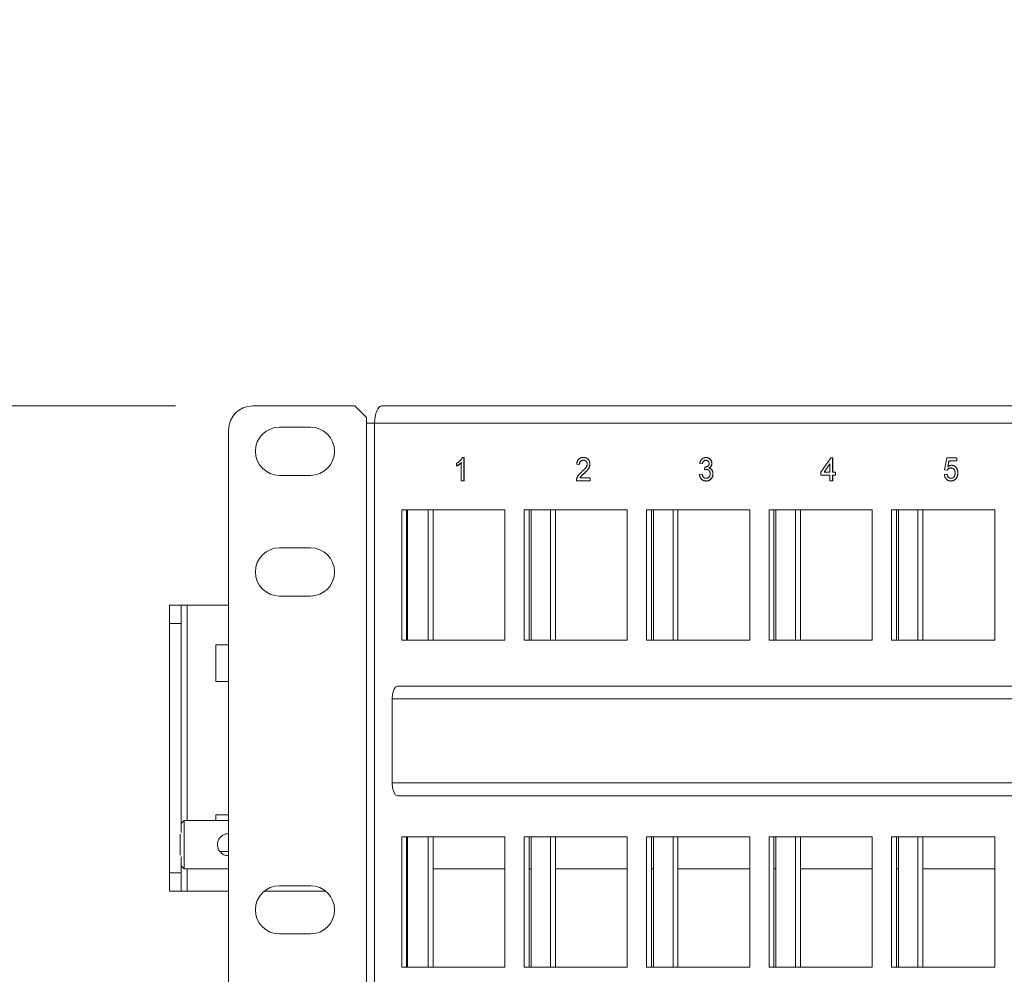
# Model space of a CAD drawing. Units: inches. Extents: x 0.3 to 10.6, y 0.2 to 8.2.
# Drawn here: x 1.6 to 2.3, y 3.1 to 3.7 of the extents above; entities that cross this region are included whole.
import ezdxf

# ---------------------------------------------------------------- set-up
doc = ezdxf.new("R2010")
doc.units = ezdxf.units.IN
doc.header["$MEASUREMENT"] = 0
doc.styles.add('SLDTEXTSTYLE3', font='TXT', dxfattribs={"width": 0.605})
doc.dimstyles.new('SLDDIMSTYLE0', dxfattribs={"dimtxt": 0.098425, "dimasz": 0.13, "dimexe": 0, "dimexo": 0.0625, "dimgap": 0.024606, "dimtad": 0, "dimtih": 1, "dimtoh": 1, "dimlfac": 8, "dimrnd": 1e-09, "dimzin": 12, "dimdsep": 46, "dimtxsty": 'SLDTEXTSTYLE3', "dimsah": 1, "dimcen": 0.09, "dimadec": 0, "dimazin": 3, "dimtfac": 1, "dimtmove": 0, "dimatfit": 0, "dimfxl": 0, "dimfrac": 2, "dimtolj": 1, "dimtzin": 12, "dimarcsym": 0})

# ---------------------------------------------------------------- blocks, each defined once
blk = doc.blocks.new('_D')
at = {"color": 7, "linetype": 'Continuous', "lineweight": 0}
for p, q in [((1.2036, 3.44849), (1.2036, 3.69849)), ((1.71638, 3.44849), (1.0786, 3.44849)), ((0.8936, 3.23127), (0.87104, 3.23127)), ((0.87104, 3.23127), (0.87104, 3.08022)), ((1.51361, 3.23127), (1.53616, 3.23127)), ((1.53616, 3.23127), (1.53616, 3.08022)), ((0.87104, 3.08022), (0.8936, 3.08022)), ((1.53616, 3.08022), (1.51361, 3.08022)), ((1.71638, 3.01474), (1.0786, 3.01474)), ((1.2036, 3.01474), (1.2036, 2.76474))]:
    blk.add_line(p, q, dxfattribs=at)
for points in [[(1.2036, 3.44849), (1.2236, 3.57849), (1.1836, 3.57849)], [(1.2036, 3.01474), (1.1836, 2.88474), (1.2236, 2.88474)]]:
    blk.add_solid(points, dxfattribs=at)
at = {"color": 7, "linetype": 'Continuous', "lineweight": 0, "char_height": 0.098425, "attachment_point": 1, "style": 'SLDTEXTSTYLE3'}
for s, insert in [('3.47in', (1.0194, 3.3807)), ('88.14mm', (0.92179, 3.20709))]:
    blk.add_mtext(s, dxfattribs=dict(at, insert=insert))

msp = doc.modelspace()

# ---------------------------------------------------------------- linework, layer by layer
at = {"color": 7, "linetype": 'Continuous', "lineweight": 15}
for p, q in [((1.76638, 3.44849), (1.83257, 3.44849)), ((1.84007, 3.44099), (1.83257, 3.44849)), ((1.85011, 3.44849), (2.87483, 3.44849)), ((1.84007, 3.44099), (1.84007, 3.43724)), ((1.84007, 3.43724), (1.84007, 3.02599)), ((1.84007, 3.43724), (1.84535, 3.43724)), ((1.84535, 3.43724), (2.87007, 3.43724)), ((1.84535, 3.43724), (1.84535, 3.02599)), ((1.75075, 3.43286), (1.75075, 3.03036)), ((1.80375, 3.43474), (1.78375, 3.43474)), ((1.90147, 3.40005), (1.90147, 3.41174)), ((1.90209, 3.41505), (1.90321, 3.41505)), ((1.90321, 3.41505), (1.90321, 3.40005)), ((1.90321, 3.41505), (1.90326, 3.41505)), ((1.90326, 3.41505), (1.90326, 3.40005)), ((1.98059, 3.41505), (1.98065, 3.41505)), ((2.05986, 3.41505), (2.05992, 3.41505)), ((2.13432, 3.40563), (2.14077, 3.41486)), ((2.14077, 3.41486), (2.14199, 3.41486)), ((2.14199, 3.41486), (2.14199, 3.40563)), ((2.14199, 3.41486), (2.14204, 3.41486)), ((2.14204, 3.41486), (2.14204, 3.40563)), ((2.21449, 3.40717), (2.21589, 3.41486)), ((2.21589, 3.41486), (2.22233, 3.41486)), ((2.21731, 3.41294), (2.21662, 3.40905)), ((2.21736, 3.41294), (2.21667, 3.40905)), ((2.22233, 3.41294), (2.21731, 3.41294)), ((2.22233, 3.41486), (2.22233, 3.41294)), ((2.22233, 3.41486), (2.22239, 3.41486)), ((2.22233, 3.41294), (2.22239, 3.41294)), ((2.22239, 3.41486), (2.22239, 3.41294)), ((1.89833, 3.40953), (1.89833, 3.4113)), ((1.89833, 3.40953), (1.89838, 3.40953)), ((1.97798, 3.41063), (1.97624, 3.41082)), ((1.97798, 3.41063), (1.97803, 3.41063)), ((1.98478, 3.41091), (1.98483, 3.41091)), ((2.05763, 3.41101), (2.05589, 3.4112)), ((2.05763, 3.41101), (2.05768, 3.41101)), ((2.05901, 3.40717), (2.05919, 3.4089)), ((2.05901, 3.40717), (2.05906, 3.40717)), ((2.05919, 3.4089), (2.05924, 3.4089)), ((2.06188, 3.40826), (2.06193, 3.40826)), ((2.06373, 3.41124), (2.06378, 3.41124)), ((2.13432, 3.4037), (2.13432, 3.40563)), ((2.14024, 3.41103), (2.13647, 3.40563)), ((2.13647, 3.40563), (2.14024, 3.40563)), ((2.14024, 3.41095), (2.13652, 3.40563)), ((2.14024, 3.40563), (2.14024, 3.41103)), ((2.14199, 3.40563), (2.14373, 3.40563)), ((2.14373, 3.40563), (2.14373, 3.4037)), ((2.14373, 3.40563), (2.14378, 3.40563)), ((2.14378, 3.40563), (2.14378, 3.4037)), ((2.21623, 3.40697), (2.21449, 3.40717)), ((2.21623, 3.40697), (2.21629, 3.40697)), ((2.21904, 3.41005), (2.21909, 3.41005)), ((2.22303, 3.40519), (2.22308, 3.40519)), ((1.78375, 3.40349), (1.80375, 3.40349)), ((1.90321, 3.40005), (1.90147, 3.40005)), ((1.90321, 3.40005), (1.90326, 3.40005)), ((1.98495, 3.40005), (1.97606, 3.40005)), ((1.9783, 3.40197), (1.98495, 3.40197)), ((1.981, 3.40476), (1.98106, 3.40476)), ((1.98495, 3.40197), (1.98495, 3.40005)), ((1.98495, 3.40197), (1.985, 3.40197)), ((1.98495, 3.40005), (1.985, 3.40005)), ((1.985, 3.40197), (1.985, 3.40005)), ((2.05571, 3.40409), (2.05746, 3.40428)), ((2.05746, 3.40428), (2.05751, 3.40428)), ((2.05994, 3.39986), (2.05999, 3.39986)), ((2.06443, 3.40456), (2.06448, 3.40456)), ((2.14024, 3.4037), (2.13432, 3.4037)), ((2.14024, 3.40005), (2.14024, 3.4037)), ((2.14199, 3.40005), (2.14024, 3.40005)), ((2.14373, 3.4037), (2.14199, 3.4037)), ((2.14199, 3.4037), (2.14199, 3.40005)), ((2.14199, 3.40005), (2.14204, 3.40005)), ((2.14204, 3.4037), (2.14204, 3.40005)), ((2.14373, 3.4037), (2.14378, 3.4037)), ((2.21432, 3.40409), (2.21606, 3.40428)), ((2.21606, 3.40428), (2.21611, 3.40428)), ((2.21854, 3.39986), (2.21859, 3.39986)), ((2.22199, 3.40168), (2.22204, 3.40168)), ((1.86287, 3.3813), (1.92971, 3.3813)), ((1.86287, 3.29693), (1.86287, 3.3813)), ((1.86604, 3.29693), (1.86604, 3.3813)), ((1.88004, 3.29693), (1.88004, 3.3813)), ((1.88321, 3.29693), (1.88321, 3.3813)), ((1.92971, 3.3813), (1.92971, 3.29693)), ((1.94217, 3.3813), (2.00901, 3.3813)), ((1.94217, 3.29693), (1.94217, 3.3813)), ((1.94534, 3.29693), (1.94534, 3.3813)), ((1.94665, 3.3813), (1.94665, 3.29693)), ((1.95934, 3.29693), (1.95934, 3.3813)), ((1.96251, 3.29693), (1.96251, 3.3813)), ((2.00901, 3.3813), (2.00901, 3.29693)), ((2.02147, 3.3813), (2.08831, 3.3813)), ((2.02147, 3.29693), (2.02147, 3.3813)), ((2.02464, 3.29693), (2.02464, 3.3813)), ((2.02595, 3.3813), (2.02595, 3.29693)), ((2.03864, 3.29693), (2.03864, 3.3813)), ((2.04181, 3.29693), (2.04181, 3.3813)), ((2.08831, 3.3813), (2.08831, 3.29693)), ((2.10078, 3.3813), (2.16762, 3.3813)), ((2.10078, 3.29693), (2.10078, 3.3813)), ((2.10395, 3.29693), (2.10395, 3.3813)), ((2.10525, 3.3813), (2.10525, 3.29693)), ((2.11794, 3.29693), (2.11794, 3.3813)), ((2.12111, 3.29693), (2.12111, 3.3813)), ((2.16762, 3.3813), (2.16762, 3.29693)), ((2.18008, 3.3813), (2.24692, 3.3813)), ((2.18008, 3.29693), (2.18008, 3.3813)), ((2.18325, 3.29693), (2.18325, 3.3813)), ((2.18456, 3.3813), (2.18456, 3.29693)), ((2.19724, 3.29693), (2.19724, 3.3813)), ((2.20041, 3.29693), (2.20041, 3.3813)), ((2.24692, 3.3813), (2.24692, 3.29693)), ((1.80375, 3.35661), (1.78375, 3.35661)), ((1.78375, 3.32536), (1.80375, 3.32536)), ((1.71259, 3.31943), (1.72009, 3.31943)), ((1.71259, 3.30768), (1.71259, 3.31943)), ((1.72009, 3.31943), (1.72009, 3.30768)), ((1.72396, 3.31943), (1.72009, 3.31943)), ((1.75075, 3.31943), (1.72396, 3.31943)), ((1.72009, 3.30768), (1.71259, 3.30768)), ((1.71259, 3.30768), (1.71259, 3.14618)), ((1.72009, 3.30768), (1.72009, 3.17226)), ((1.92971, 3.29693), (1.86287, 3.29693)), ((2.00901, 3.29693), (1.94217, 3.29693)), ((2.08831, 3.29693), (2.02147, 3.29693)), ((2.16762, 3.29693), (2.10078, 3.29693)), ((2.24692, 3.29693), (2.18008, 3.29693)), ((1.74259, 3.2938), (1.75075, 3.2938)), ((1.74259, 3.27005), (1.74259, 3.2938)), ((1.75075, 3.27005), (1.74259, 3.27005)), ((2.79485, 3.26711), (1.86022, 3.26711)), ((2.79131, 3.25874), (1.85668, 3.25874)), ((1.85668, 3.25874), (1.85668, 3.20449)), ((2.79131, 3.20449), (1.85668, 3.20449)), ((1.86022, 3.19611), (2.79485, 3.19611)), ((1.74259, 3.1838), (1.75075, 3.1838)), ((1.74259, 3.18005), (1.74259, 3.1838)), ((1.722, 3.18005), (1.72009, 3.17813)), ((1.75075, 3.18005), (1.722, 3.18005)), ((1.722, 3.18005), (1.722, 3.1488)), ((1.7195, 3.15767), (1.7195, 3.17119)), ((1.86287, 3.16943), (1.92971, 3.16943)), ((1.86287, 3.08505), (1.86287, 3.16943)), ((1.86604, 3.08505), (1.86604, 3.16943)), ((1.88004, 3.08505), (1.88004, 3.16943)), ((1.88321, 3.08505), (1.88321, 3.16943)), ((1.92971, 3.16943), (1.92971, 3.08505)), ((1.94217, 3.16943), (2.00901, 3.16943)), ((1.94217, 3.08505), (1.94217, 3.16943)), ((1.94534, 3.08505), (1.94534, 3.16943)), ((1.94665, 3.16943), (1.94665, 3.08505)), ((1.95934, 3.08505), (1.95934, 3.16943)), ((1.96251, 3.08505), (1.96251, 3.16943)), ((2.00901, 3.16943), (2.00901, 3.08505)), ((2.02147, 3.08505), (2.02147, 3.16943)), ((2.02147, 3.16943), (2.08831, 3.16943)), ((2.02464, 3.08505), (2.02464, 3.16943)), ((2.02595, 3.16943), (2.02595, 3.08505)), ((2.03864, 3.08505), (2.03864, 3.16943)), ((2.04181, 3.08505), (2.04181, 3.16943)), ((2.08831, 3.16943), (2.08831, 3.08505)), ((2.10078, 3.08505), (2.10078, 3.16943)), ((2.10078, 3.16943), (2.16762, 3.16943)), ((2.10395, 3.08505), (2.10395, 3.16943)), ((2.10525, 3.16943), (2.10525, 3.08505)), ((2.11794, 3.08505), (2.11794, 3.16943)), ((2.12111, 3.08505), (2.12111, 3.16943)), ((2.16762, 3.16943), (2.16762, 3.08505)), ((2.18008, 3.08505), (2.18008, 3.16943)), ((2.18008, 3.16943), (2.24692, 3.16943)), ((2.18325, 3.08505), (2.18325, 3.16943)), ((2.18456, 3.16943), (2.18456, 3.08505)), ((2.19724, 3.08505), (2.19724, 3.16943)), ((2.20041, 3.08505), (2.20041, 3.16943)), ((2.24692, 3.16943), (2.24692, 3.08505)), ((1.72009, 3.15659), (1.72009, 3.14618)), ((1.75075, 3.16005), (1.74509, 3.16005)), ((1.72009, 3.15072), (1.722, 3.1488)), ((1.71259, 3.14618), (1.72009, 3.14618)), ((1.71259, 3.13443), (1.71259, 3.14618)), ((1.72009, 3.14618), (1.72009, 3.13443)), ((1.722, 3.1488), (1.75075, 3.1488)), ((1.88321, 3.1488), (1.92971, 3.1488)), ((1.94534, 3.1488), (1.94665, 3.1488)), ((1.96251, 3.1488), (2.00901, 3.1488)), ((2.02464, 3.1488), (2.02595, 3.1488)), ((2.04181, 3.1488), (2.08831, 3.1488)), ((2.10395, 3.1488), (2.10525, 3.1488)), ((2.12111, 3.1488), (2.16762, 3.1488)), ((2.18325, 3.1488), (2.18456, 3.1488)), ((2.20041, 3.1488), (2.24692, 3.1488)), ((1.80375, 3.13786), (1.78375, 3.13786)), ((1.72009, 3.13443), (1.71259, 3.13443)), ((1.72396, 3.13443), (1.72009, 3.13443)), ((1.75075, 3.13443), (1.72396, 3.13443)), ((1.81353, 3.13443), (1.77397, 3.13443)), ((1.78375, 3.10661), (1.80375, 3.10661)), ((1.92971, 3.08505), (1.86287, 3.08505)), ((2.00901, 3.08505), (1.94217, 3.08505)), ((2.08831, 3.08505), (2.02147, 3.08505)), ((2.16762, 3.08505), (2.10078, 3.08505)), ((2.24692, 3.08505), (2.18008, 3.08505))]:
    msp.add_line(p, q, dxfattribs=at)
at = {"color": 8, "linetype": 'Continuous', "lineweight": 15}
for p, q in [((1.86673, 3.3813), (1.86673, 3.29693)), ((1.72396, 3.31943), (1.72396, 3.18005)), ((1.86673, 3.16943), (1.86673, 3.08505)), ((1.72396, 3.1488), (1.72396, 3.13443))]:
    msp.add_line(p, q, dxfattribs=at)
at = {"color": 7, "linetype": 'Continuous', "lineweight": 15, "flags": 128}
for points in [[(1.84535, 3.43724), (1.84544, 3.43943), (1.84571, 3.44154), (1.84615, 3.44349), (1.84674, 3.44519), (1.84746, 3.44659), (1.84829, 3.44763), (1.84918, 3.44827), (1.85011, 3.44849)], [(1.86022, 3.26711), (1.85887, 3.26648), (1.85772, 3.26466), (1.85695, 3.26194), (1.85668, 3.25874)], [(1.85668, 3.20449), (1.85695, 3.20128), (1.85772, 3.19857), (1.85887, 3.19675), (1.86022, 3.19611)]]:
    msp.add_lwpolyline(points, dxfattribs=at)
at = {"color": 7, "linetype": 'Continuous', "lineweight": 15}
for centre, start, end in [((1.76638, 3.43286), 90, 180), ((1.78375, 3.41911), 90, 270), ((1.80375, 3.41911), 270, 90), ((1.78375, 3.34099), 90, 270), ((1.80375, 3.34099), 270, 90), ((1.78375, 3.12224), 90, 270), ((1.80375, 3.12224), 270, 90)]:
    msp.add_arc(centre, 0.01562, start, end, dxfattribs=at)
for points, knots in [([(1.89833, 3.4113), (1.89855, 3.41142), (1.89898, 3.41167), (1.89958, 3.41209), (1.90015, 3.41255), (1.90067, 3.41304), (1.90113, 3.41354), (1.90152, 3.41405), (1.90184, 3.41454), (1.90201, 3.41489), (1.90209, 3.41505)], [0, 0, 0, 0, 0.142657, 0.281169, 0.416977, 0.550852, 0.678364, 0.795032, 0.901998, 1, 1, 1, 1]), ([(1.90147, 3.41174), (1.90137, 3.41163), (1.90116, 3.41141), (1.9008, 3.4111), (1.90041, 3.41078), (1.89998, 3.41047), (1.89954, 3.41018), (1.89912, 3.40992), (1.89872, 3.40971), (1.89846, 3.40959), (1.89833, 3.40953)], [0, 0, 0, 0, 0.1116703, 0.2320945, 0.3627435, 0.5025575, 0.6415251, 0.7710985, 0.8901618, 1, 1, 1, 1]), ([(1.90152, 3.41174), (1.90142, 3.41163), (1.90121, 3.41141), (1.90086, 3.4111), (1.90046, 3.41078), (1.90003, 3.41047), (1.8996, 3.41018), (1.89917, 3.40992), (1.89877, 3.40971), (1.89851, 3.40959), (1.89838, 3.40953)], [0, 0, 0, 0, 0.1116703, 0.2320945, 0.3627435, 0.5025575, 0.6415251, 0.7710985, 0.8901618, 1, 1, 1, 1]), ([(1.97624, 3.41082), (1.97625, 3.41099), (1.97629, 3.41131), (1.97638, 3.41179), (1.9765, 3.41222), (1.97664, 3.41264), (1.97682, 3.41302), (1.97703, 3.41337), (1.97727, 3.41368), (1.97754, 3.41397), (1.97784, 3.41423), (1.97816, 3.41445), (1.97851, 3.41463), (1.97888, 3.41479), (1.97927, 3.4149), (1.97969, 3.41499), (1.98013, 3.41504), (1.98044, 3.41505), (1.98059, 3.41505)], [0, 0, 0, 0, 0.0706753, 0.1374927, 0.2014728, 0.2628693, 0.3225501, 0.3807373, 0.4382197, 0.4954874, 0.5534837, 0.6113462, 0.6706437, 0.7315869, 0.7941832, 0.8594451, 0.9282076, 1, 1, 1, 1]), ([(1.98056, 3.41332), (1.98046, 3.41332), (1.98028, 3.41331), (1.98001, 3.41328), (1.97975, 3.41323), (1.97951, 3.41315), (1.97928, 3.41305), (1.97907, 3.41292), (1.97887, 3.41278), (1.97869, 3.41261), (1.97852, 3.41242), (1.97838, 3.41222), (1.97826, 3.41199), (1.97816, 3.41175), (1.97808, 3.4115), (1.97802, 3.41122), (1.97799, 3.41093), (1.97798, 3.41073), (1.97798, 3.41063)], [0, 0, 0, 0, 0.070696, 0.138358, 0.20337, 0.2657, 0.327256, 0.386512, 0.445858, 0.505173, 0.56378, 0.622343, 0.680824, 0.739795, 0.800801, 0.864239, 0.930631, 1, 1, 1, 1]), ([(1.98061, 3.41332), (1.98051, 3.41332), (1.98033, 3.41331), (1.98006, 3.41328), (1.9798, 3.41323), (1.97956, 3.41315), (1.97933, 3.41305), (1.97912, 3.41292), (1.97892, 3.41278), (1.97874, 3.41261), (1.97857, 3.41242), (1.97843, 3.41222), (1.97831, 3.41199), (1.97821, 3.41175), (1.97813, 3.4115), (1.97807, 3.41122), (1.97804, 3.41093), (1.97804, 3.41073), (1.97803, 3.41063)], [0, 0, 0, 0, 0.070696, 0.138358, 0.20337, 0.2657, 0.327256, 0.386512, 0.445858, 0.505173, 0.56378, 0.622343, 0.680824, 0.739795, 0.800801, 0.864239, 0.930631, 1, 1, 1, 1]), ([(1.98303, 3.41089), (1.98303, 3.41098), (1.98303, 3.41114), (1.98299, 3.41138), (1.98294, 3.41162), (1.98286, 3.41184), (1.98277, 3.41205), (1.98265, 3.41225), (1.98251, 3.41244), (1.98235, 3.41262), (1.98217, 3.41279), (1.98198, 3.41293), (1.98177, 3.41305), (1.98156, 3.41315), (1.98132, 3.41322), (1.98108, 3.41328), (1.98082, 3.41331), (1.98065, 3.41332), (1.98056, 3.41332)], [0, 0, 0, 0, 0.061762, 0.121174, 0.179421, 0.236843, 0.294322, 0.353191, 0.412721, 0.474522, 0.537057, 0.599591, 0.662367, 0.725246, 0.790316, 0.857724, 0.927232, 1, 1, 1, 1]), ([(1.98059, 3.41505), (1.98075, 3.41505), (1.98106, 3.41504), (1.9815, 3.41498), (1.98192, 3.41489), (1.98232, 3.41476), (1.98269, 3.41459), (1.98304, 3.41439), (1.98336, 3.41415), (1.98365, 3.41387), (1.98392, 3.41356), (1.98415, 3.41324), (1.98434, 3.41289), (1.9845, 3.41253), (1.98463, 3.41215), (1.98471, 3.41175), (1.98477, 3.41134), (1.98477, 3.41105), (1.98478, 3.41091)], [0, 0, 0, 0, 0.074712, 0.145539, 0.213339, 0.278615, 0.342094, 0.40389, 0.465063, 0.526577, 0.587328, 0.64638, 0.704345, 0.761672, 0.819418, 0.878039, 0.937796, 1, 1, 1, 1]), ([(1.98065, 3.41505), (1.9808, 3.41505), (1.98111, 3.41504), (1.98156, 3.41498), (1.98198, 3.41489), (1.98237, 3.41476), (1.98275, 3.41459), (1.98309, 3.41439), (1.98341, 3.41415), (1.98371, 3.41387), (1.98397, 3.41356), (1.9842, 3.41324), (1.98439, 3.41289), (1.98456, 3.41253), (1.98468, 3.41215), (1.98476, 3.41175), (1.98482, 3.41134), (1.98483, 3.41105), (1.98483, 3.41091)], [0, 0, 0, 0, 0.074712, 0.145539, 0.213339, 0.278615, 0.342094, 0.40389, 0.465063, 0.526577, 0.587328, 0.64638, 0.704345, 0.761672, 0.819418, 0.878039, 0.937796, 1, 1, 1, 1]), ([(2.05589, 3.4112), (2.05591, 3.41135), (2.05597, 3.41164), (2.05608, 3.41207), (2.05621, 3.41246), (2.05637, 3.41283), (2.05655, 3.41317), (2.05675, 3.41349), (2.05698, 3.41378), (2.05723, 3.41405), (2.05751, 3.41429), (2.0578, 3.41449), (2.0581, 3.41466), (2.05842, 3.4148), (2.05876, 3.41492), (2.05911, 3.41499), (2.05948, 3.41504), (2.05973, 3.41505), (2.05986, 3.41505)], [0, 0, 0, 0, 0.071036, 0.139343, 0.204958, 0.268332, 0.330129, 0.390664, 0.450861, 0.510587, 0.570374, 0.629455, 0.687994, 0.747581, 0.807839, 0.870034, 0.93381, 1, 1, 1, 1]), ([(2.05992, 3.41332), (2.05977, 3.41331), (2.05949, 3.4133), (2.05909, 3.41319), (2.05872, 3.41301), (2.05845, 3.41279), (2.05826, 3.41259), (2.05813, 3.41242), (2.05801, 3.41223), (2.05791, 3.41202), (2.05782, 3.41179), (2.05774, 3.41155), (2.05767, 3.41129), (2.05765, 3.41111), (2.05763, 3.41101)], [0, 0, 0, 0, 0.1277972, 0.2467953, 0.3622843, 0.4776525, 0.5362368, 0.5955904, 0.6563438, 0.7190851, 0.7843492, 0.8528755, 0.9245513, 1, 1, 1, 1]), ([(2.05997, 3.41332), (2.05982, 3.41331), (2.05954, 3.4133), (2.05914, 3.41319), (2.05877, 3.41301), (2.0585, 3.41279), (2.05831, 3.41259), (2.05818, 3.41242), (2.05806, 3.41223), (2.05796, 3.41202), (2.05787, 3.41179), (2.05779, 3.41155), (2.05773, 3.41129), (2.0577, 3.41111), (2.05768, 3.41101)], [0, 0, 0, 0, 0.1277972, 0.2467953, 0.3622843, 0.4776525, 0.5362368, 0.5955904, 0.6563438, 0.7190851, 0.7843492, 0.8528755, 0.9245513, 1, 1, 1, 1]), ([(2.05986, 3.41505), (2.06004, 3.41504), (2.06039, 3.41503), (2.0609, 3.41493), (2.06139, 3.41477), (2.06186, 3.41454), (2.06228, 3.41427), (2.06266, 3.41394), (2.06299, 3.41356), (2.06326, 3.41314), (2.06346, 3.41268), (2.06362, 3.41222), (2.06371, 3.41173), (2.06372, 3.4114), (2.06373, 3.41124)], [0, 0, 0, 0, 0.092054, 0.181008, 0.26913, 0.357137, 0.443549, 0.526433, 0.607453, 0.688385, 0.767854, 0.845531, 0.922529, 1, 1, 1, 1]), ([(2.05992, 3.41505), (2.06009, 3.41504), (2.06044, 3.41503), (2.06095, 3.41493), (2.06144, 3.41477), (2.06191, 3.41454), (2.06234, 3.41427), (2.06272, 3.41394), (2.06304, 3.41356), (2.06331, 3.41314), (2.06352, 3.41268), (2.06367, 3.41222), (2.06377, 3.41173), (2.06378, 3.4114), (2.06378, 3.41124)], [0, 0, 0, 0, 0.092054, 0.181008, 0.26913, 0.357137, 0.443549, 0.526433, 0.607453, 0.688385, 0.767854, 0.845531, 0.922529, 1, 1, 1, 1]), ([(2.06199, 3.41117), (2.06199, 3.41125), (2.06198, 3.4114), (2.06196, 3.41162), (2.06191, 3.41183), (2.06185, 3.41202), (2.06176, 3.41221), (2.06166, 3.41239), (2.06155, 3.41256), (2.06141, 3.41271), (2.06126, 3.41286), (2.0611, 3.41298), (2.06093, 3.41309), (2.06075, 3.41317), (2.06055, 3.41324), (2.06035, 3.41328), (2.06014, 3.41332), (2.05999, 3.41332), (2.05992, 3.41332)], [0, 0, 0, 0, 0.065093, 0.127304, 0.188122, 0.247131, 0.306077, 0.365678, 0.426103, 0.487841, 0.550317, 0.611805, 0.672737, 0.734883, 0.79768, 0.862475, 0.929775, 1, 1, 1, 1]), ([(1.97624, 3.40138), (1.9763, 3.40156), (1.97642, 3.40192), (1.97666, 3.40243), (1.97694, 3.40295), (1.97721, 3.40337), (1.97746, 3.4037), (1.97767, 3.40396), (1.9779, 3.40423), (1.97816, 3.4045), (1.97843, 3.40478), (1.97872, 3.40507), (1.97904, 3.40537), (1.97927, 3.40556), (1.97938, 3.40566)], [0, 0, 0, 0, 0.100388, 0.204407, 0.310686, 0.422157, 0.480685, 0.543238, 0.6095, 0.679555, 0.753841, 0.831641, 0.913813, 1, 1, 1, 1]), ([(1.97938, 3.40566), (1.97955, 3.40582), (1.97989, 3.40614), (1.98037, 3.4066), (1.9808, 3.40703), (1.98119, 3.40744), (1.98153, 3.40781), (1.98183, 3.40816), (1.98208, 3.40847), (1.98229, 3.40877), (1.98247, 3.40904), (1.98262, 3.40931), (1.98275, 3.40958), (1.98285, 3.40985), (1.98293, 3.41011), (1.98299, 3.41037), (1.98303, 3.41063), (1.98303, 3.41081), (1.98303, 3.41089)], [0, 0, 0, 0, 0.11141, 0.214526, 0.309417, 0.396087, 0.474284, 0.544374, 0.60642, 0.660582, 0.709794, 0.756451, 0.800767, 0.843168, 0.884295, 0.923885, 0.962359, 1, 1, 1, 1]), ([(1.98478, 3.41091), (1.98477, 3.41076), (1.98477, 3.41046), (1.98471, 3.41002), (1.98461, 3.40958), (1.98447, 3.40914), (1.98429, 3.4087), (1.98406, 3.40825), (1.98378, 3.40779), (1.98351, 3.4074), (1.98325, 3.40707), (1.98302, 3.4068), (1.98276, 3.40651), (1.98248, 3.4062), (1.98215, 3.40587), (1.9818, 3.40551), (1.98141, 3.40514), (1.98114, 3.40489), (1.981, 3.40476)], [0, 0, 0, 0, 0.057945, 0.116018, 0.174826, 0.234683, 0.296827, 0.364061, 0.436192, 0.51426, 0.556976, 0.604856, 0.657675, 0.715751, 0.77884, 0.847501, 0.921228, 1, 1, 1, 1]), ([(1.98483, 3.41091), (1.98483, 3.41076), (1.98482, 3.41046), (1.98476, 3.41002), (1.98466, 3.40958), (1.98453, 3.40914), (1.98435, 3.4087), (1.98412, 3.40825), (1.98383, 3.40779), (1.98356, 3.4074), (1.9833, 3.40707), (1.98308, 3.4068), (1.98282, 3.40651), (1.98253, 3.4062), (1.98221, 3.40587), (1.98185, 3.40551), (1.98147, 3.40514), (1.9812, 3.40489), (1.98106, 3.40476)], [0, 0, 0, 0, 0.057945, 0.116018, 0.174826, 0.234683, 0.296827, 0.364061, 0.436192, 0.51426, 0.556976, 0.604856, 0.657675, 0.715751, 0.77884, 0.847501, 0.921228, 1, 1, 1, 1]), ([(2.06014, 3.40737), (2.06006, 3.40737), (2.05989, 3.40736), (2.05962, 3.40732), (2.05932, 3.40726), (2.05912, 3.4072), (2.05901, 3.40717)], [0, 0, 0, 0, 0.209403, 0.444401, 0.708272, 1, 1, 1, 1]), ([(2.06019, 3.40737), (2.06011, 3.40737), (2.05994, 3.40736), (2.05967, 3.40732), (2.05937, 3.40726), (2.05917, 3.4072), (2.05906, 3.40717)], [0, 0, 0, 0, 0.209403, 0.444401, 0.708272, 1, 1, 1, 1]), ([(2.05919, 3.4089), (2.05923, 3.40889), (2.05932, 3.40888), (2.0594, 3.40888), (2.05944, 3.40888)], [0, 0, 0, 0, 0.566041, 1, 1, 1, 1]), ([(2.05924, 3.4089), (2.05929, 3.40889), (2.05937, 3.40888), (2.05945, 3.40888), (2.05949, 3.40888)], [0, 0, 0, 0, 0.566041, 1, 1, 1, 1]), ([(2.05944, 3.40888), (2.0596, 3.40888), (2.05991, 3.4089), (2.06037, 3.40901), (2.06081, 3.40918), (2.06114, 3.40939), (2.06139, 3.40958), (2.06155, 3.40976), (2.06169, 3.40994), (2.06179, 3.41015), (2.06189, 3.41038), (2.06194, 3.41063), (2.06198, 3.4109), (2.06199, 3.41108), (2.06199, 3.41117)], [0, 0, 0, 0, 0.1297891, 0.2546054, 0.3784355, 0.5029196, 0.565018, 0.6248478, 0.6834481, 0.7427645, 0.802757, 0.8652204, 0.9307788, 1, 1, 1, 1]), ([(2.06268, 3.40458), (2.06268, 3.40468), (2.06268, 3.40487), (2.06265, 3.40516), (2.06259, 3.40543), (2.06251, 3.40569), (2.06241, 3.40593), (2.06229, 3.40616), (2.06214, 3.40638), (2.06197, 3.40658), (2.06178, 3.40677), (2.06158, 3.40693), (2.06137, 3.40707), (2.06115, 3.40718), (2.06091, 3.40726), (2.06067, 3.40733), (2.0604, 3.40736), (2.06023, 3.40737), (2.06014, 3.40737)], [0, 0, 0, 0, 0.067051, 0.1311799, 0.1937217, 0.2544995, 0.3147627, 0.3751171, 0.4360228, 0.4982967, 0.5605707, 0.6216191, 0.6819735, 0.7428529, 0.8042716, 0.8674726, 0.9322728, 1, 1, 1, 1]), ([(2.06373, 3.41124), (2.06372, 3.41108), (2.06371, 3.41077), (2.06362, 3.41032), (2.06347, 3.4099), (2.06327, 3.40949), (2.06301, 3.40912), (2.06268, 3.40879), (2.0623, 3.40849), (2.06202, 3.40834), (2.06188, 3.40826)], [0, 0, 0, 0, 0.121951, 0.240787, 0.35855, 0.479066, 0.601519, 0.727551, 0.859932, 1, 1, 1, 1]), ([(2.06188, 3.40826), (2.06197, 3.40824), (2.06216, 3.40818), (2.06244, 3.40807), (2.0627, 3.40794), (2.06294, 3.4078), (2.06317, 3.40762), (2.06338, 3.40743), (2.06357, 3.40722), (2.06375, 3.40699), (2.06391, 3.40674), (2.06405, 3.40647), (2.06416, 3.40619), (2.06426, 3.4059), (2.06434, 3.40558), (2.06439, 3.40526), (2.06442, 3.40492), (2.06443, 3.40468), (2.06443, 3.40456)], [0, 0, 0, 0, 0.065828, 0.128938, 0.190858, 0.251186, 0.310974, 0.37005, 0.429672, 0.489507, 0.549975, 0.610075, 0.670915, 0.732909, 0.796711, 0.861825, 0.929892, 1, 1, 1, 1]), ([(2.06378, 3.41124), (2.06378, 3.41108), (2.06377, 3.41077), (2.06368, 3.41032), (2.06353, 3.4099), (2.06332, 3.40949), (2.06306, 3.40912), (2.06274, 3.40879), (2.06236, 3.40849), (2.06207, 3.40834), (2.06193, 3.40826)], [0, 0, 0, 0, 0.121951, 0.240787, 0.35855, 0.479066, 0.601519, 0.727551, 0.859932, 1, 1, 1, 1]), ([(2.06193, 3.40826), (2.06203, 3.40824), (2.06222, 3.40818), (2.06249, 3.40807), (2.06275, 3.40794), (2.063, 3.4078), (2.06322, 3.40762), (2.06343, 3.40743), (2.06363, 3.40722), (2.0638, 3.40699), (2.06396, 3.40674), (2.0641, 3.40647), (2.06422, 3.40619), (2.06432, 3.4059), (2.06439, 3.40558), (2.06444, 3.40526), (2.06447, 3.40492), (2.06448, 3.40468), (2.06448, 3.40456)], [0, 0, 0, 0, 0.065828, 0.128938, 0.190858, 0.251186, 0.310974, 0.37005, 0.429672, 0.489507, 0.549975, 0.610075, 0.670915, 0.732909, 0.796711, 0.861825, 0.929892, 1, 1, 1, 1]), ([(2.21856, 3.40832), (2.21842, 3.40832), (2.21816, 3.40831), (2.21779, 3.40824), (2.21745, 3.40812), (2.21715, 3.40795), (2.21688, 3.40775), (2.21663, 3.40752), (2.21641, 3.40726), (2.21629, 3.40707), (2.21623, 3.40697)], [0, 0, 0, 0, 0.14786, 0.283561, 0.412369, 0.534236, 0.652692, 0.768663, 0.883652, 1, 1, 1, 1]), ([(2.21861, 3.40832), (2.21848, 3.40832), (2.21822, 3.40831), (2.21784, 3.40824), (2.2175, 3.40812), (2.2172, 3.40795), (2.21693, 3.40775), (2.21669, 3.40752), (2.21647, 3.40726), (2.21635, 3.40707), (2.21629, 3.40697)], [0, 0, 0, 0, 0.14786, 0.283561, 0.412369, 0.534236, 0.652692, 0.768663, 0.883652, 1, 1, 1, 1]), ([(2.21662, 3.40905), (2.21671, 3.40913), (2.2169, 3.40929), (2.2172, 3.40949), (2.2175, 3.40966), (2.2178, 3.4098), (2.2181, 3.40991), (2.21841, 3.40999), (2.21873, 3.41004), (2.21894, 3.41005), (2.21904, 3.41005)], [0, 0, 0, 0, 0.1367294, 0.2685149, 0.3955294, 0.52, 0.6404965, 0.7612361, 0.8801067, 1, 1, 1, 1]), ([(2.22129, 3.40508), (2.22129, 3.4052), (2.22128, 3.40544), (2.22125, 3.40579), (2.22119, 3.40611), (2.22112, 3.40642), (2.22102, 3.40671), (2.22091, 3.40698), (2.22076, 3.40722), (2.2206, 3.40745), (2.22042, 3.40766), (2.22021, 3.40783), (2.21999, 3.40799), (2.21974, 3.40811), (2.21948, 3.4082), (2.21919, 3.40827), (2.21888, 3.40831), (2.21867, 3.40832), (2.21856, 3.40832)], [0, 0, 0, 0, 0.072866, 0.141887, 0.207453, 0.270438, 0.331641, 0.390108, 0.448069, 0.505503, 0.562488, 0.619084, 0.676416, 0.735452, 0.796241, 0.860406, 0.928305, 1, 1, 1, 1]), ([(2.21904, 3.41005), (2.21918, 3.41005), (2.21945, 3.41004), (2.21985, 3.40997), (2.22023, 3.40987), (2.22059, 3.40972), (2.22094, 3.40952), (2.22127, 3.40929), (2.22159, 3.40901), (2.22188, 3.40869), (2.22215, 3.40834), (2.22239, 3.40797), (2.22259, 3.40756), (2.22275, 3.40714), (2.22287, 3.40668), (2.22297, 3.40621), (2.22302, 3.40571), (2.22303, 3.40537), (2.22303, 3.40519)], [0, 0, 0, 0, 0.061997, 0.122088, 0.181375, 0.239508, 0.297836, 0.35688, 0.417282, 0.47964, 0.5425, 0.604962, 0.666991, 0.730216, 0.794173, 0.860458, 0.928578, 1, 1, 1, 1]), ([(2.21909, 3.41005), (2.21923, 3.41005), (2.2195, 3.41004), (2.2199, 3.40997), (2.22028, 3.40987), (2.22065, 3.40972), (2.22099, 3.40952), (2.22133, 3.40929), (2.22164, 3.40901), (2.22194, 3.40869), (2.2222, 3.40834), (2.22244, 3.40797), (2.22264, 3.40756), (2.2228, 3.40714), (2.22293, 3.40668), (2.22302, 3.40621), (2.22307, 3.40571), (2.22308, 3.40537), (2.22308, 3.40519)], [0, 0, 0, 0, 0.061997, 0.122088, 0.181375, 0.239508, 0.297836, 0.35688, 0.417282, 0.47964, 0.5425, 0.604962, 0.666991, 0.730216, 0.794173, 0.860458, 0.928578, 1, 1, 1, 1]), ([(2.22303, 3.40519), (2.22303, 3.40503), (2.22302, 3.4047), (2.22297, 3.40422), (2.22289, 3.40375), (2.22278, 3.4033), (2.22263, 3.40287), (2.22245, 3.40245), (2.22224, 3.40205), (2.22207, 3.4018), (2.22199, 3.40168)], [0, 0, 0, 0, 0.132462, 0.26165, 0.387547, 0.510782, 0.632675, 0.75466, 0.876523, 1, 1, 1, 1]), ([(2.22308, 3.40519), (2.22308, 3.40503), (2.22307, 3.4047), (2.22302, 3.40422), (2.22294, 3.40375), (2.22283, 3.4033), (2.22268, 3.40287), (2.2225, 3.40245), (2.22229, 3.40205), (2.22213, 3.4018), (2.22204, 3.40168)], [0, 0, 0, 0, 0.132462, 0.26165, 0.387547, 0.510782, 0.632675, 0.75466, 0.876523, 1, 1, 1, 1]), ([(1.97606, 3.40005), (1.97606, 3.40016), (1.97606, 3.40039), (1.9761, 3.40073), (1.97615, 3.40106), (1.97621, 3.40128), (1.97624, 3.40138)], [0, 0, 0, 0, 0.252643, 0.50444, 0.750407, 1, 1, 1, 1]), ([(1.981, 3.40476), (1.98089, 3.40465), (1.98066, 3.40445), (1.98034, 3.40415), (1.98005, 3.40388), (1.97978, 3.40364), (1.97956, 3.40342), (1.97936, 3.40324), (1.9792, 3.40308), (1.97895, 3.40283), (1.97864, 3.40248), (1.97841, 3.40214), (1.9783, 3.40197)], [0, 0, 0, 0, 0.1242, 0.23683, 0.339495, 0.431254, 0.511455, 0.581223, 0.640495, 0.688308, 0.850333, 1, 1, 1, 1]), ([(1.98106, 3.40476), (1.98094, 3.40465), (1.98071, 3.40445), (1.98039, 3.40415), (1.9801, 3.40388), (1.97984, 3.40364), (1.97961, 3.40342), (1.97941, 3.40324), (1.97925, 3.40308), (1.97901, 3.40283), (1.97869, 3.40248), (1.97846, 3.40214), (1.97835, 3.40197)], [0, 0, 0, 0, 0.1242, 0.23683, 0.339495, 0.431254, 0.511455, 0.581223, 0.640495, 0.688308, 0.850333, 1, 1, 1, 1]), ([(2.05994, 3.39986), (2.0598, 3.39986), (2.05952, 3.39987), (2.05911, 3.39993), (2.05871, 3.40001), (2.05834, 3.40015), (2.05798, 3.40031), (2.05765, 3.40052), (2.05733, 3.40076), (2.05703, 3.40103), (2.05676, 3.40134), (2.05651, 3.40166), (2.0563, 3.40202), (2.05612, 3.40239), (2.05597, 3.40278), (2.05585, 3.4032), (2.05576, 3.40364), (2.05573, 3.40394), (2.05571, 3.40409)], [0, 0, 0, 0, 0.067794, 0.133464, 0.196934, 0.258481, 0.319787, 0.380431, 0.44099, 0.502867, 0.564806, 0.625526, 0.685604, 0.746041, 0.807347, 0.869717, 0.93379, 1, 1, 1, 1]), ([(2.05746, 3.40428), (2.05748, 3.40417), (2.05752, 3.40394), (2.05761, 3.40362), (2.0577, 3.40332), (2.05781, 3.40306), (2.05793, 3.40281), (2.05806, 3.40259), (2.05819, 3.40239), (2.05834, 3.40222), (2.05851, 3.40207), (2.05868, 3.40194), (2.05887, 3.40183), (2.05907, 3.40174), (2.05929, 3.40167), (2.05951, 3.40162), (2.05976, 3.40159), (2.05992, 3.40159), (2.06, 3.40159)], [0, 0, 0, 0, 0.082566, 0.15976, 0.233155, 0.301356, 0.365752, 0.426437, 0.484185, 0.539549, 0.593156, 0.647048, 0.701446, 0.757, 0.81384, 0.873058, 0.934963, 1, 1, 1, 1]), ([(2.05751, 3.40428), (2.05753, 3.40417), (2.05758, 3.40394), (2.05766, 3.40362), (2.05775, 3.40332), (2.05787, 3.40306), (2.05798, 3.40281), (2.05811, 3.40259), (2.05825, 3.40239), (2.0584, 3.40222), (2.05856, 3.40207), (2.05874, 3.40194), (2.05892, 3.40183), (2.05913, 3.40174), (2.05934, 3.40167), (2.05957, 3.40162), (2.05981, 3.40159), (2.05997, 3.40159), (2.06006, 3.40159)], [0, 0, 0, 0, 0.082566, 0.15976, 0.233155, 0.301356, 0.365752, 0.426437, 0.484185, 0.539549, 0.593156, 0.647048, 0.701446, 0.757, 0.81384, 0.873058, 0.934963, 1, 1, 1, 1]), ([(2.06443, 3.40456), (2.06442, 3.4044), (2.06442, 3.40408), (2.06436, 3.40362), (2.06425, 3.40317), (2.06411, 3.40274), (2.06394, 3.40233), (2.06372, 3.40194), (2.06345, 3.40157), (2.06316, 3.40122), (2.06284, 3.4009), (2.06248, 3.40062), (2.06211, 3.40039), (2.06172, 3.40019), (2.0613, 3.40004), (2.06087, 3.39993), (2.06041, 3.39987), (2.0601, 3.39986), (2.05994, 3.39986)], [0, 0, 0, 0, 0.063503, 0.124805, 0.18492, 0.244376, 0.303775, 0.364133, 0.425376, 0.488388, 0.551743, 0.61386, 0.67564, 0.737737, 0.800417, 0.864658, 0.930985, 1, 1, 1, 1]), ([(2.06448, 3.40456), (2.06448, 3.4044), (2.06447, 3.40408), (2.06441, 3.40362), (2.06431, 3.40317), (2.06417, 3.40274), (2.06399, 3.40233), (2.06377, 3.40194), (2.06351, 3.40157), (2.06321, 3.40122), (2.06289, 3.4009), (2.06254, 3.40062), (2.06217, 3.40039), (2.06177, 3.40019), (2.06136, 3.40004), (2.06092, 3.39993), (2.06047, 3.39987), (2.06015, 3.39986), (2.05999, 3.39986)], [0, 0, 0, 0, 0.063503, 0.124805, 0.18492, 0.244376, 0.303775, 0.364133, 0.425376, 0.488388, 0.551743, 0.61386, 0.67564, 0.737737, 0.800417, 0.864658, 0.930985, 1, 1, 1, 1]), ([(2.06, 3.40159), (2.0601, 3.40159), (2.0603, 3.40159), (2.06058, 3.40164), (2.06085, 3.4017), (2.0611, 3.4018), (2.06134, 3.40192), (2.06156, 3.40207), (2.06177, 3.40224), (2.06196, 3.40245), (2.06213, 3.40267), (2.06228, 3.4029), (2.0624, 3.40315), (2.06251, 3.40341), (2.06258, 3.40368), (2.06264, 3.40397), (2.06268, 3.40427), (2.06268, 3.40447), (2.06268, 3.40458)], [0, 0, 0, 0, 0.069461, 0.135658, 0.19962, 0.261651, 0.322053, 0.38234, 0.443223, 0.50493, 0.56682, 0.6276, 0.687476, 0.747351, 0.808174, 0.870133, 0.933721, 1, 1, 1, 1]), ([(2.21854, 3.39986), (2.21839, 3.39986), (2.21811, 3.39987), (2.21769, 3.39992), (2.21729, 3.40001), (2.21691, 3.40014), (2.21655, 3.4003), (2.21622, 3.40051), (2.2159, 3.40074), (2.21561, 3.40101), (2.21534, 3.40131), (2.2151, 3.40164), (2.21489, 3.40199), (2.21471, 3.40236), (2.21457, 3.40276), (2.21445, 3.40318), (2.21436, 3.40363), (2.21433, 3.40393), (2.21432, 3.40409)], [0, 0, 0, 0, 0.069298, 0.135561, 0.199671, 0.261716, 0.322662, 0.382907, 0.443032, 0.503501, 0.563724, 0.62398, 0.683629, 0.743848, 0.805192, 0.867649, 0.932778, 1, 1, 1, 1]), ([(2.21606, 3.40428), (2.21608, 3.40417), (2.21611, 3.40396), (2.21617, 3.40366), (2.21626, 3.40337), (2.21635, 3.40311), (2.21646, 3.40287), (2.21658, 3.40264), (2.21672, 3.40245), (2.21687, 3.40226), (2.21704, 3.4021), (2.21722, 3.40197), (2.21741, 3.40185), (2.21761, 3.40175), (2.21783, 3.40168), (2.21806, 3.40163), (2.2183, 3.4016), (2.21847, 3.40159), (2.21855, 3.40159)], [0, 0, 0, 0, 0.0773613, 0.1504798, 0.2199772, 0.286681, 0.3496785, 0.4106796, 0.4694271, 0.5267557, 0.583142, 0.6388244, 0.6952635, 0.7526958, 0.8108492, 0.8713563, 0.9344364, 1, 1, 1, 1]), ([(2.21611, 3.40428), (2.21613, 3.40417), (2.21616, 3.40396), (2.21623, 3.40366), (2.21631, 3.40337), (2.2164, 3.40311), (2.21651, 3.40287), (2.21663, 3.40264), (2.21678, 3.40245), (2.21693, 3.40226), (2.21709, 3.4021), (2.21727, 3.40197), (2.21746, 3.40185), (2.21766, 3.40175), (2.21788, 3.40168), (2.21811, 3.40163), (2.21835, 3.4016), (2.21852, 3.40159), (2.2186, 3.40159)], [0, 0, 0, 0, 0.0773613, 0.1504798, 0.2199772, 0.286681, 0.3496785, 0.4106796, 0.4694271, 0.5267557, 0.583142, 0.6388244, 0.6952635, 0.7526958, 0.8108492, 0.8713563, 0.9344364, 1, 1, 1, 1]), ([(2.22199, 3.40168), (2.22188, 3.40153), (2.22167, 3.40125), (2.22131, 3.40088), (2.22092, 3.40056), (2.2205, 3.40031), (2.22005, 3.4001), (2.21957, 3.39996), (2.21907, 3.39987), (2.21872, 3.39986), (2.21854, 3.39986)], [0, 0, 0, 0, 0.127893, 0.251579, 0.372793, 0.492778, 0.61359, 0.737809, 0.86618, 1, 1, 1, 1]), ([(2.21855, 3.40159), (2.21865, 3.40159), (2.21886, 3.4016), (2.21915, 3.40164), (2.21943, 3.40172), (2.21969, 3.40182), (2.21994, 3.40195), (2.22016, 3.40212), (2.22037, 3.40232), (2.22056, 3.40254), (2.22073, 3.40279), (2.22088, 3.40306), (2.22101, 3.40335), (2.22111, 3.40366), (2.22119, 3.40399), (2.22125, 3.40433), (2.22128, 3.4047), (2.22129, 3.40495), (2.22129, 3.40508)], [0, 0, 0, 0, 0.065801, 0.128677, 0.188676, 0.247598, 0.304849, 0.361786, 0.419523, 0.478682, 0.53877, 0.598799, 0.660184, 0.722952, 0.787993, 0.855404, 0.926153, 1, 1, 1, 1]), ([(2.22204, 3.40168), (2.22194, 3.40153), (2.22173, 3.40125), (2.22136, 3.40088), (2.22097, 3.40056), (2.22055, 3.40031), (2.2201, 3.4001), (2.21962, 3.39996), (2.21912, 3.39987), (2.21877, 3.39986), (2.21859, 3.39986)], [0, 0, 0, 0, 0.127893, 0.251579, 0.372793, 0.492778, 0.61359, 0.737809, 0.86618, 1, 1, 1, 1]), ([(1.75075, 3.17152), (1.75033, 3.17154), (1.74919, 3.17158), (1.74739, 3.17088), (1.74553, 3.16956), (1.74414, 3.16758), (1.7436, 3.16572), (1.74357, 3.16465), (1.74357, 3.16443)], [0, 0, 0, 0, 0.109546, 0.298509, 0.499995, 0.720851, 0.939668, 1, 1, 1, 1]), ([(1.74357, 3.16443), (1.74364, 3.16366), (1.74378, 3.16214), (1.74488, 3.16008), (1.74656, 3.15843), (1.74862, 3.15738), (1.75012, 3.15733), (1.75075, 3.15731)], [0, 0, 0, 0, 0.200225, 0.400041, 0.610611, 0.834234, 1, 1, 1, 1])]:
    msp.add_open_spline(points, degree=3, knots=knots, dxfattribs=at)

# ---------------------------------------------------------------- dimensions: what is measured, and where the dimension line sits
at = {"color": 7, "linetype": 'Continuous', "lineweight": 0}
dim = msp.add_linear_dim(base=(1.2036, 3.44849), p1=(1.76638, 3.01474), p2=(1.76638, 3.44849), angle=90, dimstyle='SLDDIMSTYLE0', dxfattribs=at)
dim.commit()
dim.dimension.update_dxf_attribs({"geometry": '_D', "text_midpoint": (1.2036, 3.23161), "dimtype": 160})

doc.saveas('drawing.dxf')
